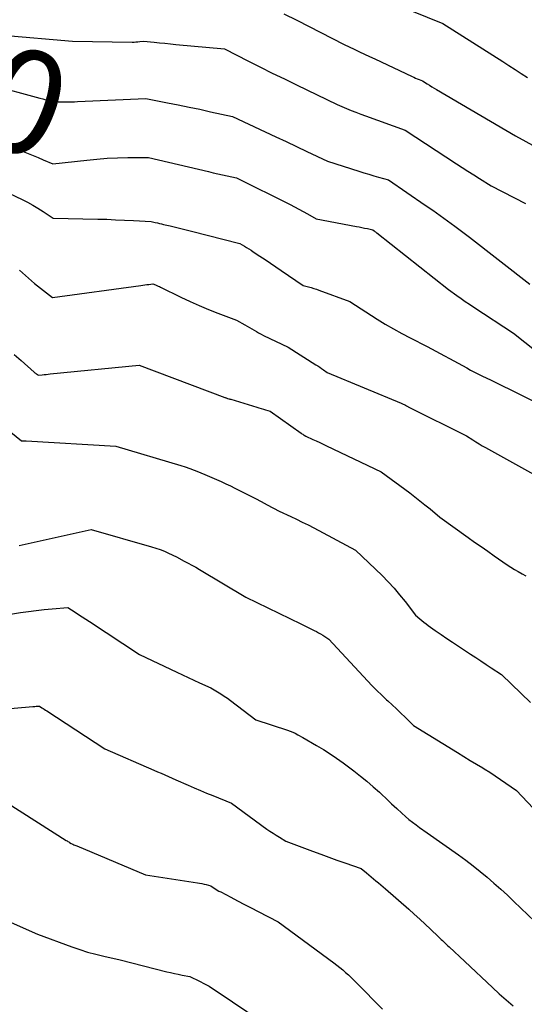
# Model space of a CAD drawing. Units: inches. Extents: x 2609536 to 2612342, y 1497606 to 1499227.
# Drawn here: x 2611036 to 2611106, y 1498253 to 1498390 of the extents above; entities that cross this region are included whole.
import ezdxf
from ezdxf.enums import TextEntityAlignment as Align

# ---------------------------------------------------------------- set-up
doc = ezdxf.new("R2010")
doc.units = ezdxf.units.IN
doc.header["$MEASUREMENT"] = 0
doc.layers.add('Tile_2735_10_SW_contour_2ft', color=114, linetype='Continuous')
doc.layers.add('Tile_2735_10_SW_contour_anno_2ft', color=51, linetype='Continuous')
doc.styles.add('Arial', font='arial.ttf')

msp = doc.modelspace()

# ---------------------------------------------------------------- linework, layer by layer
at = {"layer": 'Tile_2735_10_SW_contour_2ft'}
for points in [[(2611081.06, 1498395.35, 8904), (2611094.41, 1498389.9, 8904), (2611102.73, 1498384.6, 8904), (2611103.59, 1498384.05, 8904), (2611104.45, 1498383.49, 8904), (2611105.31, 1498382.93, 8904), (2611106.17, 1498382.37, 8904)], [(2611072.27, 1498391.26, 8906), (2611074.06, 1498390.35, 8906), (2611080.65, 1498386.99, 8906), (2611082.07, 1498386.31, 8906), (2611082.78, 1498385.97, 8906), (2611083.49, 1498385.64, 8906), (2611084.21, 1498385.3, 8906), (2611084.92, 1498384.96, 8906), (2611090.11, 1498382.52, 8906), (2611090.35, 1498382.41, 8906), (2611090.59, 1498382.3, 8906), (2611090.83, 1498382.2, 8906), (2611091.08, 1498382.1, 8906), (2611091.57, 1498381.9, 8906), (2611092.21, 1498381.5, 8906), (2611092.53, 1498381.3, 8906), (2611092.85, 1498381.1, 8906), (2611093.17, 1498380.91, 8906), (2611093.5, 1498380.71, 8906), (2611104.49, 1498374.27, 8906), (2611107.38, 1498372.67, 8906)], [(2611033.18, 1498388.29, 8908), (2611042.89, 1498387.44, 8908), (2611051.17, 1498387.32, 8908), (2611051.44, 1498387.32, 8908), (2611051.7, 1498387.33, 8908), (2611051.96, 1498387.35, 8908), (2611052.22, 1498387.38, 8908), (2611052.74, 1498387.45, 8908), (2611054.24, 1498387.29, 8908), (2611054.99, 1498387.22, 8908), (2611055.74, 1498387.14, 8908), (2611056.49, 1498387.07, 8908), (2611057.24, 1498387, 8908), (2611064.03, 1498386.38, 8908), (2611067.35, 1498384.68, 8908), (2611069.01, 1498383.84, 8908), (2611070.67, 1498383.01, 8908), (2611072.35, 1498382.19, 8908), (2611074.02, 1498381.37, 8908), (2611079.68, 1498378.65, 8908), (2611080.99, 1498378.09, 8908), (2611081.65, 1498377.81, 8908), (2611082.31, 1498377.55, 8908), (2611082.98, 1498377.29, 8908), (2611083.65, 1498377.04, 8908), (2611089.16, 1498375.04, 8908), (2611096.28, 1498370.37, 8908), (2611097.08, 1498369.85, 8908), (2611097.89, 1498369.34, 8908), (2611098.69, 1498368.83, 8908), (2611099.5, 1498368.33, 8908), (2611101.13, 1498367.33, 8908), (2611105.88, 1498364.87, 8908)], [(2611000.32, 1498385.38, 8910), (2611001.97, 1498386.04, 8910), (2611006.87, 1498386.76, 8910), (2611008.75, 1498386.96, 8910), (2611010.63, 1498387.04, 8910), (2611012.52, 1498386.97, 8910), (2611014.4, 1498386.78, 8910), (2611018.17, 1498386.25, 8910), (2611022.79, 1498384.55, 8910), (2611024.23, 1498384.02, 8910), (2611025.67, 1498383.49, 8910), (2611027.12, 1498382.96, 8910), (2611028.56, 1498382.43, 8910), (2611031.45, 1498381.37, 8910), (2611038.34, 1498379.51, 8910), (2611038.76, 1498379.4, 8910), (2611039.18, 1498379.3, 8910), (2611039.61, 1498379.21, 8910), (2611040.04, 1498379.13, 8910), (2611040.9, 1498378.98, 8910), (2611041.34, 1498378.98, 8910)], [(2611041.34, 1498378.98, 8910), (2611041.79, 1498378.99, 8910), (2611042.11, 1498378.99, 8910)], [(2611042.11, 1498378.99, 8910), (2611042.24, 1498378.99, 8910), (2611042.69, 1498379, 8910), (2611043.13, 1498379.01, 8910), (2611043.58, 1498379.03, 8910), (2611053.07, 1498379.46, 8910), (2611056.08, 1498378.88, 8910), (2611057.59, 1498378.59, 8910), (2611059.09, 1498378.28, 8910), (2611060.59, 1498377.96, 8910), (2611062.09, 1498377.63, 8910), (2611065.13, 1498376.94, 8910), (2611069.69, 1498374.82, 8910), (2611071.14, 1498374.15, 8910), (2611072.58, 1498373.47, 8910), (2611074.02, 1498372.79, 8910), (2611075.46, 1498372.11, 8910), (2611078.33, 1498370.75, 8910), (2611082.72, 1498369.35, 8910), (2611083.4, 1498369.13, 8910), (2611084.09, 1498368.92, 8910), (2611084.77, 1498368.72, 8910), (2611085.46, 1498368.53, 8910), (2611086.84, 1498368.14, 8910), (2611091.94, 1498364.63, 8910), (2611092.98, 1498363.91, 8910), (2611094.01, 1498363.18, 8910), (2611095.04, 1498362.44, 8910), (2611096.05, 1498361.69, 8910), (2611098.08, 1498360.17, 8910), (2611106.49, 1498353.64, 8910)], [(2611033.76, 1498373.07, 8912), (2611036.03, 1498372.11, 8912), (2611036.72, 1498371.82, 8912), (2611037.41, 1498371.53, 8912), (2611038.09, 1498371.24, 8912), (2611038.77, 1498370.94, 8912), (2611040.14, 1498370.35, 8912), (2611044.86, 1498370.9, 8912), (2611046.28, 1498371.04, 8912), (2611047.71, 1498371.15, 8912), (2611049.14, 1498371.21, 8912), (2611050.58, 1498371.24, 8912), (2611053.45, 1498371.24, 8912), (2611061.8, 1498369.29, 8912), (2611062.45, 1498369.14, 8912), (2611063.09, 1498368.99, 8912), (2611063.74, 1498368.84, 8912), (2611064.39, 1498368.7, 8912), (2611065.69, 1498368.42, 8912), (2611073.15, 1498364.7, 8912), (2611073.76, 1498364.39, 8912), (2611074.37, 1498364.07, 8912), (2611074.97, 1498363.74, 8912), (2611075.56, 1498363.4, 8912), (2611076.75, 1498362.7, 8912), (2611082.37, 1498361.67, 8912), (2611082.75, 1498361.6, 8912), (2611083.13, 1498361.52, 8912), (2611083.51, 1498361.44, 8912), (2611083.89, 1498361.36, 8912), (2611084.64, 1498361.19, 8912), (2611084.84, 1498361.05, 8912), (2611084.94, 1498360.97, 8912), (2611085.03, 1498360.9, 8912), (2611085.13, 1498360.83, 8912), (2611085.23, 1498360.75, 8912), (2611095.2, 1498352.87, 8912), (2611096.35, 1498352.04, 8912), (2611096.93, 1498351.62, 8912), (2611097.51, 1498351.22, 8912), (2611098.1, 1498350.82, 8912), (2611098.69, 1498350.42, 8912), (2611104.21, 1498346.79, 8912), (2611110.3, 1498341.97, 8912)], [(2611030.08, 1498368.13, 8914), (2611035.85, 1498365.41, 8914), (2611036.6, 1498365.03, 8914), (2611037.34, 1498364.63, 8914), (2611038.06, 1498364.2, 8914), (2611038.77, 1498363.74, 8914), (2611040.17, 1498362.8, 8914), (2611046.39, 1498362.68, 8914), (2611047.63, 1498362.65, 8914), (2611048.86, 1498362.6, 8914), (2611050.1, 1498362.55, 8914), (2611051.34, 1498362.48, 8914), (2611053.81, 1498362.34, 8914), (2611054.39, 1498362.21, 8914), (2611054.68, 1498362.15, 8914), (2611054.97, 1498362.08, 8914), (2611055.26, 1498362.01, 8914), (2611055.55, 1498361.95, 8914), (2611056.45, 1498361.74, 8914), (2611057.2, 1498361.57, 8914), (2611057.94, 1498361.39, 8914), (2611058.68, 1498361.2, 8914), (2611059.42, 1498361.01, 8914), (2611066.14, 1498359.27, 8914), (2611066.78, 1498358.91, 8914), (2611067.09, 1498358.73, 8914), (2611067.41, 1498358.54, 8914), (2611067.72, 1498358.34, 8914), (2611068.02, 1498358.14, 8914), (2611068.92, 1498357.54, 8914), (2611069.67, 1498357.04, 8914), (2611070.42, 1498356.53, 8914), (2611071.17, 1498356.02, 8914), (2611071.92, 1498355.51, 8914), (2611074.98, 1498353.43, 8914), (2611075.71, 1498353.24, 8914), (2611076.08, 1498353.15, 8914), (2611076.44, 1498353.04, 8914), (2611076.8, 1498352.92, 8914), (2611077.16, 1498352.8, 8914), (2611081.46, 1498351.22, 8914), (2611085.24, 1498348.77, 8914), (2611086.37, 1498348.07, 8914), (2611087.51, 1498347.4, 8914), (2611088.67, 1498346.76, 8914), (2611089.84, 1498346.15, 8914), (2611092.22, 1498344.97, 8914), (2611097.71, 1498341.96, 8914), (2611098.26, 1498341.67, 8914), (2611098.81, 1498341.38, 8914), (2611099.36, 1498341.1, 8914), (2611099.92, 1498340.83, 8914), (2611101.04, 1498340.3, 8914), (2611114.35, 1498333.73, 8914)], [(2611035.5, 1498355.57, 8916), (2611035.91, 1498355.19, 8916), (2611036.32, 1498354.81, 8916), (2611036.74, 1498354.44, 8916), (2611037.17, 1498354.08, 8916), (2611037.6, 1498353.73, 8916), (2611040.11, 1498351.77, 8916), (2611052.38, 1498353.45, 8916), (2611052.66, 1498353.48, 8916), (2611052.94, 1498353.52, 8916), (2611053.23, 1498353.56, 8916), (2611053.51, 1498353.59, 8916), (2611054.07, 1498353.66, 8916), (2611054.43, 1498353.51, 8916), (2611054.6, 1498353.44, 8916), (2611054.78, 1498353.36, 8916), (2611054.96, 1498353.28, 8916), (2611055.13, 1498353.2, 8916), (2611057.96, 1498351.82, 8916), (2611059.22, 1498351.23, 8916), (2611060.5, 1498350.66, 8916), (2611061.79, 1498350.12, 8916), (2611063.09, 1498349.6, 8916), (2611065.71, 1498348.6, 8916), (2611066.84, 1498347.96, 8916), (2611067.16, 1498347.78, 8916), (2611067.48, 1498347.59, 8916), (2611067.81, 1498347.4, 8916), (2611068.13, 1498347.21, 8916), (2611068.45, 1498347.02, 8916), (2611068.77, 1498346.84, 8916), (2611069.1, 1498346.67, 8916), (2611069.44, 1498346.5, 8916), (2611072.86, 1498344.86, 8916), (2611076.74, 1498342.41, 8916), (2611077.01, 1498342.24, 8916), (2611077.27, 1498342.07, 8916), (2611077.53, 1498341.89, 8916), (2611077.79, 1498341.71, 8916), (2611078.3, 1498341.35, 8916), (2611088.59, 1498337.05, 8916), (2611088.69, 1498337.01, 8916), (2611088.79, 1498336.97, 8916), (2611088.89, 1498336.92, 8916), (2611088.99, 1498336.88, 8916), (2611089.19, 1498336.79, 8916), (2611089.35, 1498336.69, 8916), (2611089.43, 1498336.64, 8916), (2611089.51, 1498336.59, 8916), (2611089.59, 1498336.55, 8916), (2611089.68, 1498336.51, 8916), (2611097.69, 1498332.51, 8916), (2611098.56, 1498331.95, 8916), (2611098.99, 1498331.67, 8916), (2611099.43, 1498331.4, 8916), (2611099.88, 1498331.14, 8916), (2611100.33, 1498330.89, 8916), (2611112.02, 1498324.39, 8916)], [(2611034.74, 1498343.84, 8918), (2611035.71, 1498342.98, 8918), (2611037.53, 1498341.37, 8918), (2611037.58, 1498341.32, 8918), (2611037.64, 1498341.28, 8918), (2611037.71, 1498341.23, 8918), (2611037.77, 1498341.19, 8918), (2611037.8, 1498341.17, 8918), (2611037.85, 1498341.14, 8918), (2611037.9, 1498341.1, 8918), (2611037.95, 1498341.07, 8918), (2611038, 1498341.04, 8918), (2611038.1, 1498340.97, 8918), (2611038.66, 1498341.02, 8918), (2611038.94, 1498341.05, 8918), (2611039.22, 1498341.07, 8918), (2611039.5, 1498341.1, 8918), (2611039.78, 1498341.13, 8918), (2611052.14, 1498342.34, 8918), (2611064.07, 1498337.87, 8918), (2611064.13, 1498337.84, 8918), (2611064.2, 1498337.82, 8918), (2611064.26, 1498337.8, 8918), (2611064.32, 1498337.77, 8918), (2611064.45, 1498337.73, 8918), (2611064.6, 1498337.69, 8918), (2611064.67, 1498337.66, 8918), (2611064.75, 1498337.64, 8918), (2611064.82, 1498337.62, 8918), (2611064.9, 1498337.6, 8918), (2611068.5, 1498336.5, 8918), (2611068.81, 1498336.4, 8918), (2611069.12, 1498336.31, 8918), (2611069.43, 1498336.22, 8918), (2611069.74, 1498336.12, 8918), (2611070.36, 1498335.94, 8918), (2611074.69, 1498332.88, 8918), (2611074.79, 1498332.81, 8918), (2611074.9, 1498332.74, 8918), (2611075.01, 1498332.67, 8918), (2611075.12, 1498332.6, 8918), (2611075.34, 1498332.46, 8918), (2611076.31, 1498332.03, 8918), (2611076.79, 1498331.81, 8918), (2611077.27, 1498331.59, 8918), (2611077.75, 1498331.37, 8918), (2611078.23, 1498331.14, 8918), (2611085.82, 1498327.53, 8918), (2611089.79, 1498324.57, 8918), (2611090.5, 1498324.03, 8918), (2611091.21, 1498323.48, 8918), (2611091.91, 1498322.92, 8918), (2611092.61, 1498322.35, 8918), (2611093.99, 1498321.21, 8918), (2611097.92, 1498318.39, 8918), (2611098.82, 1498317.74, 8918), (2611099.72, 1498317.1, 8918), (2611100.63, 1498316.46, 8918), (2611101.53, 1498315.83, 8918), (2611103.35, 1498314.56, 8918), (2611104.38, 1498313.94, 8918), (2611104.89, 1498313.63, 8918), (2611105.41, 1498313.32, 8918), (2611105.92, 1498313.02, 8918)], [(2611031.3, 1498335.43, 8920), (2611035.8, 1498331.83, 8920), (2611036, 1498331.84, 8920), (2611036.11, 1498331.84, 8920), (2611036.21, 1498331.84, 8920), (2611036.31, 1498331.84, 8920), (2611036.41, 1498331.83, 8920), (2611048.91, 1498331.08, 8920), (2611057.94, 1498328.38, 8920), (2611058.56, 1498328.19, 8920), (2611059.18, 1498327.98, 8920), (2611059.79, 1498327.75, 8920), (2611060.39, 1498327.51, 8920), (2611061.59, 1498327, 8920), (2611062.89, 1498326.44, 8920), (2611063.54, 1498326.15, 8920), (2611064.19, 1498325.86, 8920), (2611064.83, 1498325.55, 8920), (2611065.47, 1498325.24, 8920), (2611066.64, 1498324.65, 8920), (2611067.48, 1498324.23, 8920), (2611068.31, 1498323.8, 8920), (2611069.13, 1498323.37, 8920), (2611069.96, 1498322.93, 8920), (2611071.6, 1498322.04, 8920), (2611073.23, 1498321.29, 8920), (2611074.04, 1498320.91, 8920), (2611074.84, 1498320.52, 8920), (2611075.64, 1498320.12, 8920), (2611076.44, 1498319.7, 8920), (2611082.26, 1498316.63, 8920), (2611085.93, 1498313.07, 8920), (2611086.78, 1498312.21, 8920), (2611087.6, 1498311.33, 8920), (2611088.38, 1498310.41, 8920), (2611089.14, 1498309.47, 8920), (2611090.61, 1498307.55, 8920), (2611091.18, 1498307.06, 8920), (2611091.47, 1498306.82, 8920), (2611091.76, 1498306.58, 8920), (2611092.06, 1498306.36, 8920), (2611092.36, 1498306.13, 8920), (2611093.34, 1498305.44, 8920), (2611094.14, 1498304.88, 8920), (2611094.94, 1498304.33, 8920), (2611095.75, 1498303.79, 8920), (2611096.56, 1498303.25, 8920), (2611098.25, 1498302.14, 8920), (2611098.97, 1498301.66, 8920), (2611099.69, 1498301.19, 8920), (2611100.41, 1498300.72, 8920), (2611101.13, 1498300.25, 8920), (2611102.57, 1498299.3, 8920), (2611105.31, 1498296.64, 8920), (2611106.58, 1498295.39, 8920)], [(2611035.45, 1498317.28, 8922), (2611045.47, 1498319.48, 8922), (2611053.88, 1498317.07, 8922), (2611054.48, 1498316.89, 8922), (2611055.07, 1498316.68, 8922), (2611055.65, 1498316.45, 8922), (2611056.22, 1498316.2, 8922), (2611057.36, 1498315.67, 8922), (2611058.43, 1498315.1, 8922), (2611058.96, 1498314.82, 8922), (2611059.49, 1498314.53, 8922), (2611060.01, 1498314.23, 8922), (2611060.53, 1498313.92, 8922), (2611067, 1498310.06, 8922), (2611074.62, 1498306.34, 8922), (2611075.09, 1498306.12, 8922), (2611075.55, 1498305.89, 8922), (2611076.01, 1498305.66, 8922), (2611076.48, 1498305.43, 8922), (2611076.8, 1498305.27, 8922), (2611077.1, 1498305.12, 8922), (2611077.39, 1498304.96, 8922), (2611077.68, 1498304.78, 8922), (2611077.97, 1498304.61, 8922), (2611078.54, 1498304.24, 8922), (2611083.93, 1498298.43, 8922), (2611084.58, 1498297.75, 8922), (2611085.23, 1498297.09, 8922), (2611085.9, 1498296.43, 8922), (2611086.57, 1498295.79, 8922), (2611086.73, 1498295.64, 8922), (2611087.33, 1498295.07, 8922), (2611087.93, 1498294.51, 8922), (2611088.54, 1498293.94, 8922), (2611089.13, 1498293.37, 8922), (2611090.33, 1498292.23, 8922), (2611096.43, 1498288.44, 8922), (2611097.31, 1498287.9, 8922), (2611098.18, 1498287.36, 8922), (2611099.06, 1498286.83, 8922), (2611099.94, 1498286.3, 8922), (2611100.15, 1498286.17, 8922), (2611100.92, 1498285.7, 8922), (2611101.68, 1498285.21, 8922), (2611102.43, 1498284.71, 8922), (2611103.17, 1498284.2, 8922), (2611104.64, 1498283.15, 8922), (2611110.06, 1498277.42, 8922)], [(2611028.47, 1498306.75, 8924), (2611035.65, 1498307.92, 8924), (2611036.75, 1498308.09, 8924), (2611037.84, 1498308.23, 8924), (2611038.94, 1498308.35, 8924), (2611040.04, 1498308.45, 8924), (2611042.24, 1498308.63, 8924), (2611043.23, 1498307.98, 8924), (2611043.73, 1498307.65, 8924), (2611044.23, 1498307.33, 8924), (2611044.73, 1498307, 8924), (2611045.22, 1498306.68, 8924), (2611052.21, 1498302.1, 8924), (2611057.39, 1498299.63, 8924), (2611058.17, 1498299.26, 8924), (2611058.96, 1498298.89, 8924), (2611059.75, 1498298.52, 8924), (2611060.53, 1498298.16, 8924), (2611062.11, 1498297.43, 8924), (2611063.05, 1498296.88, 8924), (2611063.52, 1498296.6, 8924), (2611063.97, 1498296.31, 8924), (2611064.42, 1498296, 8924), (2611064.86, 1498295.68, 8924), (2611068.39, 1498293.02, 8924), (2611072.76, 1498291.58, 8924), (2611073.14, 1498291.44, 8924), (2611073.51, 1498291.29, 8924), (2611073.87, 1498291.12, 8924), (2611074.22, 1498290.92, 8924), (2611074.91, 1498290.52, 8924), (2611076.83, 1498289.42, 8924), (2611077.78, 1498288.86, 8924), (2611078.71, 1498288.27, 8924), (2611079.62, 1498287.65, 8924), (2611080.52, 1498287, 8924), (2611082.02, 1498285.88, 8924), (2611082.94, 1498285.17, 8924), (2611083.84, 1498284.44, 8924), (2611084.72, 1498283.68, 8924), (2611085.58, 1498282.91, 8924), (2611085.86, 1498282.65, 8924), (2611086.56, 1498281.99, 8924), (2611087.27, 1498281.33, 8924), (2611087.99, 1498280.68, 8924), (2611088.7, 1498280.02, 8924), (2611089.21, 1498279.56, 8924), (2611089.68, 1498279.15, 8924), (2611090.16, 1498278.75, 8924), (2611090.66, 1498278.37, 8924), (2611091.16, 1498278.01, 8924), (2611092.19, 1498277.29, 8924), (2611096.56, 1498274.2, 8924), (2611097.58, 1498273.46, 8924), (2611098.59, 1498272.7, 8924), (2611099.57, 1498271.91, 8924), (2611100.55, 1498271.1, 8924), (2611101.5, 1498270.28, 8924), (2611102.45, 1498269.44, 8924), (2611103.38, 1498268.58, 8924), (2611104.29, 1498267.72, 8924), (2611109.12, 1498263.07, 8924)], [(2611023.83, 1498293.67, 8926), (2611037.34, 1498294.85, 8926), (2611037.49, 1498294.86, 8926), (2611037.65, 1498294.87, 8926), (2611037.8, 1498294.88, 8926), (2611037.96, 1498294.89, 8926), (2611038.27, 1498294.9, 8926), (2611038.61, 1498294.68, 8926), (2611038.78, 1498294.57, 8926), (2611038.95, 1498294.46, 8926), (2611039.12, 1498294.35, 8926), (2611039.29, 1498294.24, 8926), (2611047.37, 1498288.97, 8926), (2611054.21, 1498286, 8926), (2611054.72, 1498285.78, 8926), (2611055.23, 1498285.56, 8926), (2611055.74, 1498285.33, 8926), (2611056.25, 1498285.11, 8926), (2611057.27, 1498284.66, 8926), (2611058.97, 1498283.91, 8926), (2611059.82, 1498283.54, 8926), (2611060.67, 1498283.17, 8926), (2611061.53, 1498282.81, 8926), (2611062.39, 1498282.46, 8926), (2611064.97, 1498281.4, 8926), (2611069.92, 1498277.8, 8926), (2611070.34, 1498277.5, 8926), (2611070.77, 1498277.21, 8926), (2611071.21, 1498276.93, 8926), (2611071.65, 1498276.66, 8926), (2611072.54, 1498276.13, 8926), (2611076.28, 1498274.71, 8926), (2611077.4, 1498274.29, 8926), (2611078.53, 1498273.87, 8926), (2611079.65, 1498273.47, 8926), (2611080.78, 1498273.08, 8926), (2611083.05, 1498272.31, 8926), (2611083.75, 1498271.7, 8926), (2611084.08, 1498271.42, 8926), (2611084.41, 1498271.14, 8926), (2611084.75, 1498270.87, 8926), (2611085.08, 1498270.59, 8926), (2611085.42, 1498270.32, 8926), (2611085.76, 1498270.05, 8926), (2611086.09, 1498269.77, 8926), (2611086.41, 1498269.48, 8926), (2611089.64, 1498266.65, 8926), (2611090.4, 1498265.97, 8926), (2611091.17, 1498265.28, 8926), (2611091.92, 1498264.58, 8926), (2611092.67, 1498263.87, 8926), (2611093.79, 1498262.8, 8926), (2611093.97, 1498262.63, 8926), (2611094.16, 1498262.45, 8926), (2611094.34, 1498262.28, 8926), (2611094.52, 1498262.1, 8926), (2611094.71, 1498261.92, 8926), (2611094.89, 1498261.75, 8926), (2611095.08, 1498261.57, 8926), (2611095.26, 1498261.4, 8926), (2611097.45, 1498259.35, 8926), (2611101.28, 1498255.75, 8926), (2611102.23, 1498254.88, 8926), (2611103.19, 1498254.03, 8926), (2611104.17, 1498253.2, 8926)], [(2611033.79, 1498281.43, 8928), (2611042.01, 1498276.21, 8928), (2611042.12, 1498276.14, 8928), (2611042.23, 1498276.07, 8928), (2611042.34, 1498276, 8928), (2611042.45, 1498275.93, 8928), (2611042.67, 1498275.79, 8928), (2611042.93, 1498275.68, 8928), (2611043.07, 1498275.62, 8928), (2611043.2, 1498275.57, 8928), (2611043.33, 1498275.51, 8928), (2611043.46, 1498275.45, 8928), (2611053.01, 1498271.45, 8928), (2611060.24, 1498270.33, 8928), (2611060.55, 1498270.28, 8928), (2611060.87, 1498270.22, 8928), (2611061.18, 1498270.14, 8928), (2611061.49, 1498270.06, 8928), (2611062.11, 1498269.88, 8928), (2611062.56, 1498269.59, 8928), (2611062.79, 1498269.44, 8928), (2611063.02, 1498269.3, 8928), (2611063.25, 1498269.17, 8928), (2611063.49, 1498269.04, 8928), (2611064.9, 1498268.3, 8928), (2611065.84, 1498267.8, 8928), (2611066.78, 1498267.31, 8928), (2611067.73, 1498266.82, 8928), (2611068.68, 1498266.34, 8928), (2611071.49, 1498264.9, 8928), (2611079.24, 1498259.19, 8928), (2611079.66, 1498258.87, 8928), (2611080.07, 1498258.54, 8928), (2611080.48, 1498258.2, 8928), (2611080.87, 1498257.85, 8928), (2611081.26, 1498257.49, 8928), (2611081.64, 1498257.12, 8928), (2611082.02, 1498256.75, 8928), (2611082.4, 1498256.38, 8928), (2611085.98, 1498252.73, 8928)], [(2611032.2, 1498265.71, 8930), (2611037.99, 1498263.19, 8930), (2611042.78, 1498261.4, 8930), (2611043.88, 1498261.02, 8930), (2611044.98, 1498260.67, 8930), (2611046.1, 1498260.37, 8930), (2611047.23, 1498260.09, 8930), (2611049.5, 1498259.6, 8930), (2611055.99, 1498257.95, 8930), (2611056.52, 1498257.82, 8930), (2611057.06, 1498257.7, 8930), (2611057.59, 1498257.59, 8930), (2611058.13, 1498257.48, 8930), (2611059.21, 1498257.29, 8930), (2611060.55, 1498256.63, 8930), (2611061.22, 1498256.28, 8930), (2611061.87, 1498255.92, 8930), (2611062.51, 1498255.53, 8930), (2611063.14, 1498255.12, 8930), (2611071.09, 1498249.72, 8930)]]:
    msp.add_polyline3d(points, dxfattribs=at)

# ---------------------------------------------------------------- texts
at = {"layer": 'Tile_2735_10_SW_contour_anno_2ft', "color": 18, "style": 'Arial'}
msp.add_text('8910', height=14.4, rotation=-20.171, dxfattribs=at).set_placement((2611020.8, 1498384.66), align=Align.MIDDLE_CENTER)

doc.saveas('drawing.dxf')
